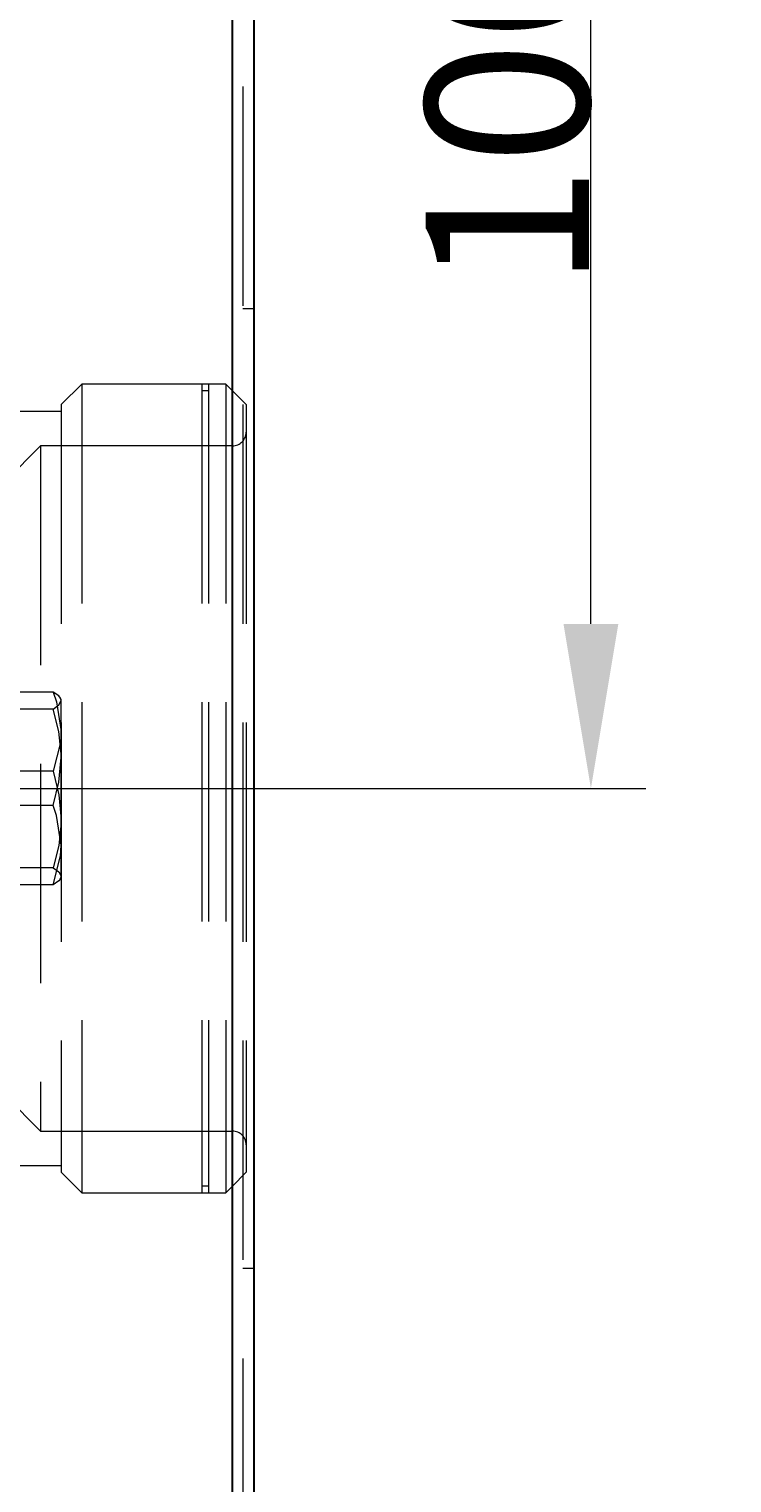
# Model space of a CAD drawing. Units: millimetres. Extents: x -210 to 210, y -148 to 148.
# Drawn here: x 4 to 17, y -92 to -65 of the extents above; entities that cross this region are included whole.
import ezdxf

# ---------------------------------------------------------------- set-up
doc = ezdxf.new("R2010")
doc.units = ezdxf.units.MM
doc.linetypes.add('Ciągła0.30mm', pattern=[0])
doc.linetypes.add('Liniakreskowa', pattern=[5.8, 4, -1.8])
doc.layers.add('Liniewidoków', color=7, linetype='Ciągła0.30mm', lineweight=0)
doc.layers.add('Wymiary', color=7, linetype='Ciągła0.30mm', lineweight=0)
doc.styles.add('ICTEXT2', font='arial.ttf', dxfattribs={"height": 2.9845, "bigfont": 'bigfont.shx'})
doc.dimstyles.new('ISO', dxfattribs={"dimtxt": 0.125, "dimasz": 3, "dimexe": 1, "dimexo": 0, "dimgap": 0, "dimtad": 1, "dimdec": 3, "dimlfac": 4, "dimrnd": 0.001, "dimtxsty": 'ICTEXT2', "dimblk1": '_FILLED_300_100_7', "dimblk2": '_FILLED_300_100_7', "dimcen": 0.09, "dimclrd": 7, "dimclre": 7, "dimclrt": 7, "dimadec": 1, "dimazin": 2, "dimtfac": 12, "dimtdec": 3, "dimtofl": 0, "dimtmove": 0, "dimatfit": 0, "dimfxl": 0, "dimtolj": 1, "dimtzin": 1, "dimlwd": 15, "dimlwe": 15, "dimarcsym": 0})

# ---------------------------------------------------------------- blocks, each defined once
blk = doc.blocks.new('*D20')
at = {"layer": 'Defpoints', "color": 0}
for p in [(7.455, -54.17), (16.573, -54.17), (-14.645, -79.17)]:
    blk.add_point(p, dxfattribs=at)
at = {"layer": 'Wymiary', "color": 7, "lineweight": 15}
for p, q in [((7.455, -54.17), (15.001, -54.17)), ((14.001, -76.17), (14.001, -57.17)), ((-14.645, -79.17), (15.001, -79.17))]:
    blk.add_line(p, q, dxfattribs=at)
at = {"layer": 'Wymiary', "color": 7}
for points in [[(14.501, -57.17), (13.501, -57.17), (14.001, -54.17)], [(13.501, -76.17), (14.501, -76.17), (14.001, -79.17)]]:
    blk.add_solid(points, dxfattribs=at)
at = {"layer": 'Wymiary', "color": 7, "insert": (12.477, -66.67), "char_height": 2.9845, "attachment_point": 5, "rotation": 90, "style": 'ICTEXT2'}
blk.add_mtext('\\A1;\\A1;100', dxfattribs=at)
blk = doc.blocks.new('_FILLED_300_100_7')
at = {"color": 7}
blk.add_solid([(0, 0), (-1, -0.1667), (0, 0), (-1, 0.1667)], dxfattribs=at)
blk = doc.blocks.new('*D23')
at = {"layer": 'Defpoints', "color": 0}
for p in [(7.855, -43.979), (7.855, -54.57), (-14.645, -79.17)]:
    blk.add_point(p, dxfattribs=at)
at = {"layer": 'Wymiary', "color": 7, "lineweight": 15}
for p, q in [((-14.645, -79.17), (-14.645, -40.407)), ((7.855, -54.57), (7.855, -40.407)), ((-11.645, -41.407), (4.855, -41.407))]:
    blk.add_line(p, q, dxfattribs=at)
at = {"layer": 'Wymiary', "color": 7}
for points in [[(-11.645, -40.907), (-11.645, -41.907), (-14.645, -41.407)], [(4.855, -41.907), (4.855, -40.907), (7.855, -41.407)]]:
    blk.add_solid(points, dxfattribs=at)
at = {"layer": 'Wymiary', "color": 7, "insert": (-5.17, -39.884), "char_height": 2.9845, "attachment_point": 5, "style": 'ICTEXT2'}
blk.add_mtext('\\A1;\\A1;90', dxfattribs=at)

msp = doc.modelspace()

# ---------------------------------------------------------------- linework, layer by layer
at = {"layer": 'Liniewidoków', "color": 7, "linetype": 'Ciągła0.30mm', "lineweight": 30}
for p, q in [((7.45472, -54.76954), (7.45472, -108.25303)), ((7.85472, -54.76954), (7.85472, -109.16954))]:
    msp.add_line(p, q, dxfattribs=at)
at = {"layer": 'Wymiary', "color": 7, "linetype": 'Liniakreskowa', "lineweight": 9}
for p, q in [((7.65472, -54.76954), (7.65472, -113.36954)), ((7.85472, -70.41966), (7.65472, -70.41966)), ((7.85472, -70.41966), (7.65472, -70.41966)), ((4.71478, -71.79466), (4.33978, -72.16966)), ((4.71478, -71.79466), (4.71478, -86.54466)), ((7.33933, -71.79466), (4.71478, -71.79466)), ((6.90334, -71.79466), (6.90334, -86.54466)), ((7.02834, -71.79466), (6.90334, -71.79466)), ((7.02834, -71.79466), (7.02834, -86.54466)), ((7.33933, -71.79466), (7.33933, -86.54466)), ((7.45472, -71.91005), (7.33933, -71.79466)), ((7.02834, -71.91966), (6.90334, -71.91966)), ((7.71433, -72.16966), (7.45472, -71.91005)), ((4.33978, -72.29511), (3.33933, -72.29511)), ((4.33978, -72.16966), (4.33978, -86.16966)), ((7.71433, -72.16966), (7.71433, -86.16966)), ((3.96433, -72.91966), (3.33933, -73.54466)), ((3.96433, -72.91966), (3.96433, -85.41966)), ((7.45472, -72.91966), (3.96433, -72.91966)), ((7.46433, -72.91966), (7.45472, -72.91966)), ((7.46433, -72.91966), (7.46433, -85.41966)), ((7.46433, -79.16966), (7.46433, -72.91966)), ((4.19295, -77.41077), (3.01309, -77.41077)), ((4.33809, -77.54466), (4.32271, -77.51802)), ((4.33809, -77.56749), (4.33809, -77.54466)), ((4.33809, -78.60366), (4.33809, -77.56749)), ((4.19295, -77.72421), (3.01309, -77.72421)), ((4.33809, -80.20583), (4.33809, -78.60366)), ((4.19295, -78.85621), (3.01309, -78.85621)), ((7.46433, -85.41966), (7.46433, -79.16966)), ((4.19295, -79.4831), (3.01309, -79.4831)), ((4.33809, -80.79466), (4.33809, -80.20583)), ((4.19295, -80.6151), (3.01309, -80.6151)), ((4.32271, -80.8213), (4.33809, -80.79466)), ((4.19295, -80.92855), (3.01309, -80.92855)), ((3.33933, -84.79466), (3.96433, -85.41966)), ((3.96433, -85.41966), (7.45472, -85.41966)), ((7.45472, -85.41966), (7.46433, -85.41966)), ((3.33933, -86.04421), (4.33978, -86.04421)), ((4.33978, -86.16966), (4.71478, -86.54466)), ((7.45472, -86.42926), (7.71433, -86.16966)), ((6.90334, -86.41966), (7.02834, -86.41966)), ((7.33933, -86.54466), (7.45472, -86.42926)), ((4.71478, -86.54466), (7.33933, -86.54466)), ((6.90334, -86.54466), (7.02834, -86.54466)), ((7.65472, -87.91966), (7.85472, -87.91966)), ((7.65472, -87.91966), (7.85472, -87.91966))]:
    msp.add_line(p, q, dxfattribs=at)
for points in [[(4.32464, -77.52137), (4.29415, -77.48344), (4.19295, -77.41077)], [(4.19295, -77.41077), (4.25405, -77.59194), (4.33809, -78.13349)], [(4.19295, -77.72421), (4.29825, -77.64743), (4.33809, -77.56749)], [(4.33809, -77.56749), (4.3373, -77.55635), (4.32464, -77.52137)], [(4.33809, -78.60366), (4.3373, -78.54113), (4.29415, -78.13203), (4.19295, -77.72421)], [(4.33809, -78.13349), (4.32671, -78.32899), (4.19295, -78.85621)], [(4.19295, -79.4831), (4.29825, -79.05224), (4.33809, -78.60366)], [(4.19295, -78.85621), (4.29825, -79.28708), (4.33809, -79.73566)], [(4.33809, -80.20583), (4.25405, -79.66428), (4.19295, -79.4831)], [(4.33809, -79.73566), (4.3373, -79.79819), (4.29415, -80.20729), (4.19295, -80.6151)], [(4.19295, -80.92855), (4.32671, -80.40132), (4.33809, -80.20583)], [(4.19295, -80.6151), (4.29825, -80.69189), (4.33809, -80.77182)], [(4.32464, -80.81794), (4.29415, -80.85587), (4.19295, -80.92855)], [(4.33809, -80.77182), (4.3373, -80.78297), (4.32464, -80.81794)]]:
    msp.add_lwpolyline(points, dxfattribs=at)
for centre, start, end in [((7.46433, -72.66966), 270, 0), ((7.46433, -85.66966), 0, 90)]:
    msp.add_arc(centre, 0.25, start, end, dxfattribs=at)

# ---------------------------------------------------------------- dimensions: what is measured, and where the dimension line sits
at = {"layer": 'Wymiary'}
dim = msp.add_linear_dim(base=(7.85472, -41.40718), p1=(-14.64528, -79.16963), p2=(7.85472, -54.56954), text='\\A1;90', dimstyle='ISO', override={"dimasz": 3}, dxfattribs=at)
dim.commit()
dim.dimension.update_dxf_attribs({"geometry": '*D23', "text_midpoint": (-5.17016, -41.40718), "dimtype": 160})
dim = msp.add_linear_dim(base=(14.00091, -54.16954), p1=(-14.64528, -79.16963), p2=(7.45472, -54.16954), angle=270, text='\\A1;100', dimstyle='ISO', override={"dimasz": 3}, dxfattribs=at)
dim.commit()
dim.dimension.update_dxf_attribs({"geometry": '*D20', "text_midpoint": (14.00091, -66.66958), "dimtype": 160})

doc.saveas('drawing.dxf')
